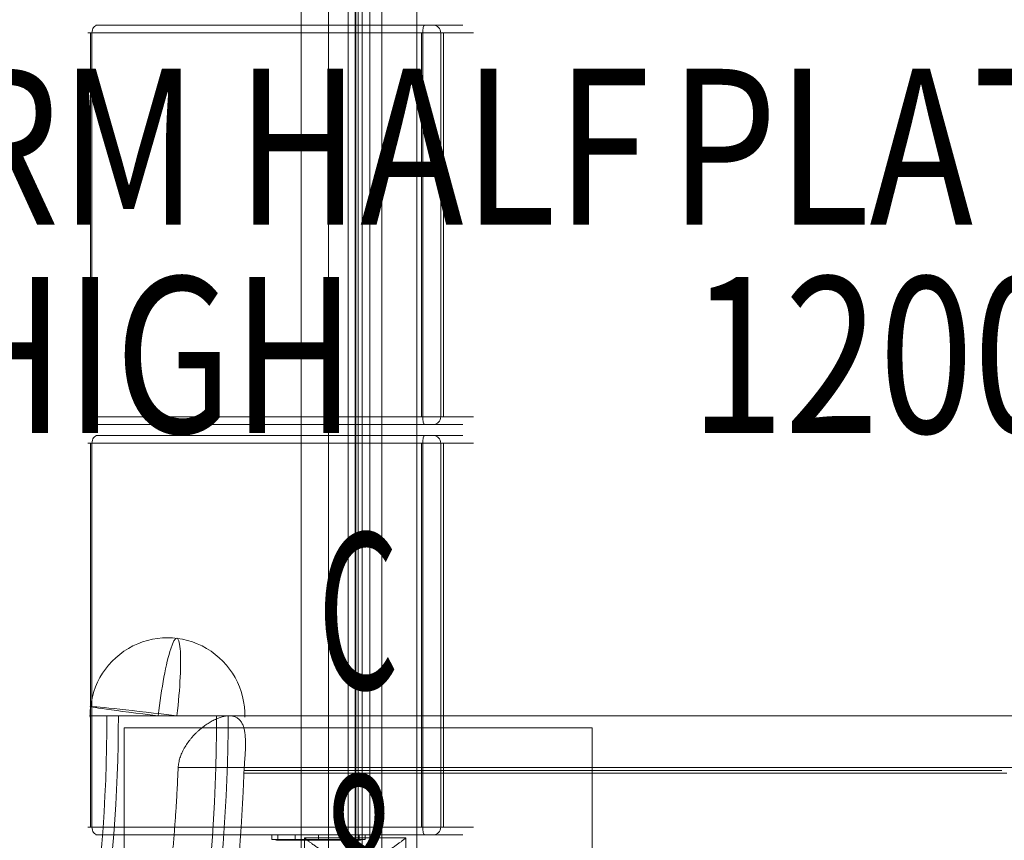
# Model space of a CAD drawing. Units: millimetres. Extents: x -2844 to 5256, y -2169 to 6431.
# Drawn here: x 55 to 686, y 931 to 1457 of the extents above; entities that cross this region are included whole.
import ezdxf
from ezdxf.enums import TextEntityAlignment as Align

# ---------------------------------------------------------------- set-up
doc = ezdxf.new("R2010")
doc.units = ezdxf.units.MM
doc.header["$MEASUREMENT"] = 0
for name, color, linetype, lineweight in [('common - Level 25', 7, 'Continuous', 0), ('common_[ID]_3_[Material]_Unchanged_[Source]_Cell - Level 25', 7, 'Continuous', 0), ('common_[ID]_5_[Material]_Unchanged_[Source]_Cell - Level 25', 7, 'Continuous', 0), ('Level 10', 7, 'Continuous', 0), ('Level 11', 7, 'Continuous', 0), ('Level 12', 7, 'Continuous', 0), ('Level 8', 7, 'Continuous', 0), ('panels - Level 25', 7, 'Continuous', 0), ('panels - Level 26', 7, 'Continuous', 0), ('panels - Level 27', 7, 'Continuous', 0), ('panels - Level 28', 7, 'Continuous', 0), ('panels - Level 30', 7, 'Continuous', 0), ('panels - Level 31', 7, 'Continuous', 0), ('panels - Level 33', 7, 'Continuous', 0), ('panels - Level 34', 7, 'Continuous', 0), ('roofs - Level 25', 7, 'Continuous', 0)]:
    doc.layers.add(name, color=color, linetype=linetype, lineweight=lineweight)
doc.styles.add('Style-Calibri', font='calibri.ttf')
doc.styles.add('Style-ENGINEERING', font='ENGINEERING.shx')

# ---------------------------------------------------------------- blocks, each defined once
blk = doc.blocks.new('uprite_7')
at = {"layer": 'Level 10', "color": 7, "linetype": 'Continuous', "lineweight": 0, "flags": 128}
blk.add_lwpolyline([(122.13, 703.14), (422.13, 703.14), (422.13, 1003.14), (122.13, 1003.14), (122.13, 703.14)], dxfattribs=at)
at = {"layer": 'Level 12', "color": 7, "linetype": 'Continuous', "lineweight": 0, "style": 'Style-ENGINEERING', "width": 0.6}
for s, p in [('C', (272.13, 1078.14)), ('8', (272.13, 923.14))]:
    blk.add_text(s, height=100, dxfattribs=at).set_placement(p, align=Align.MIDDLE_CENTER)
blk = doc.blocks.new('From Smart Solid_27')
at = {"layer": 'common_[ID]_3_[Material]_Unchanged_[Source]_Cell - Level 25', "color": 7, "linetype": 'Continuous', "lineweight": 13}
for p, q in [((-2.5, 435), (-2.5, -435)), ((2.5, 435), (2.5, -435))]:
    blk.add_line(p, q, dxfattribs=at)
blk = doc.blocks.new('common_2')
at = {"layer": 'common_[ID]_3_[Material]_Unchanged_[Source]_Cell - Level 25', "color": 7, "linetype": 'Continuous', "lineweight": 13}
blk.add_open_spline([(270.63, 890.64), (270.63, 1760.64), (270.63, 1760.64), (270.63, 890.64), (270.63, 890.64)], degree=1, dxfattribs=at)
for points in [[(235.63, 1760.64), (235.63, 890.64), (-161.87, 890.64), (-161.87, 1760.64)], [(235.63, 890.64), (235.63, 1760.64), (265.63, 1760.64), (265.63, 890.64)]]:
    blk.add_3dface(points, dxfattribs=at)
blk.add_blockref('From Smart Solid_27', (268.13, 1325.64), dxfattribs=at)
blk = doc.blocks.new('From Smart Solid_34')
at = {"layer": 'common_[ID]_5_[Material]_Unchanged_[Source]_Cell - Level 25', "color": 7, "linetype": 'Continuous', "lineweight": 13}
for p, q in [((-2.5, -435), (-2.5, 435)), ((2.5, -435), (2.5, 435))]:
    blk.add_line(p, q, dxfattribs=at)
blk = doc.blocks.new('From Smart Solid_37')
at = {"layer": 'common_[ID]_5_[Material]_Unchanged_[Source]_Cell - Level 25', "color": 7, "linetype": 'Continuous', "lineweight": 13}
for p, q in [((0, -435), (0, 435)), ((0, 435), (0, -435))]:
    blk.add_line(p, q, dxfattribs=at)
blk = doc.blocks.new('From Smart Solid_42')
at = {"layer": 'common_[ID]_5_[Material]_Unchanged_[Source]_Cell - Level 25', "color": 7, "linetype": 'Continuous', "lineweight": 13}
blk.add_line((-435, -435), (-435, 435), dxfattribs=at)
blk = doc.blocks.new('From Smart Solid_44')
at = {"layer": 'common_[ID]_5_[Material]_Unchanged_[Source]_Cell - Level 25', "color": 7, "linetype": 'Continuous', "lineweight": 13}
for p, q in [((-15, -435), (-15, 435)), ((15, 435), (15, -435))]:
    blk.add_line(p, q, dxfattribs=at)
blk = doc.blocks.new('common_4')
at = {"layer": 'common_[ID]_5_[Material]_Unchanged_[Source]_Cell - Level 25', "color": 7, "linetype": 'Continuous', "lineweight": 13}
for name, p in [('From Smart Solid_34', (277.1295, 1325.6385)), ('From Smart Solid_37', (274.6295, 1325.6385)), ('From Smart Solid_44', (294.6295, 1325.6385)), ('From Smart Solid_42', (744.6295, 1325.6385))]:
    blk.add_blockref(name, p, dxfattribs=at)
blk = doc.blocks.new('common_6')
at = {"layer": 'common - Level 25', "color": 253, "linetype": 'Continuous', "lineweight": 0}
blk.add_open_spline([(272.13, 920.64), (272.13, 1730.64), (272.13, 1755.64), (272.13, 1755.64), (272.13, 1730.64), (272.13, 1755.64), (272.13, 1730.64), (272.13, 920.64), (272.13, 895.64), (272.13, 895.64), (272.13, 920.64), (272.13, 895.64)], degree=1, dxfattribs=at)
blk = doc.blocks.new('From Smart Solid_63')
at = {"layer": 'panels - Level 26', "color": 7, "lineweight": 13}
for p, q in [((-106.03, 123), (-106.03, -123)), ((-106.03, 123), (106.03, 123)), ((106.03, 123), (106.03, -123)), ((-106.03, -123), (106.03, -123))]:
    blk.add_line(p, q, dxfattribs=at)
blk = doc.blocks.new('From Smart Solid_64')
at = {"layer": 'panels - Level 26', "color": 7, "lineweight": 13}
for p, q in [((-9.6, 123), (-9.6, -123)), ((9.6, 123), (-9.6, 123)), ((-9.6, 123), (-9.6, -123)), ((9.6, -123), (-9.6, -123))]:
    blk.add_line(p, q, dxfattribs=at)
blk = doc.blocks.new('From Smart Solid_65')
at = {"layer": 'panels - Level 26', "color": 7, "lineweight": 13}
for p, q in [((-9.6, 123), (-9.6, -123)), ((9.6, 123), (-9.6, 123)), ((-9.6, 123), (-9.6, -123)), ((9.6, -123), (-9.6, -123))]:
    blk.add_line(p, q, dxfattribs=at)
blk = doc.blocks.new('From Smart Solid_67')
at = {"layer": 'panels - Level 26', "color": 7, "lineweight": 13}
for p, q in [((106.03, 123), (-106.03, 123)), ((-106.03, 123), (-106.03, -123)), ((106.03, 123), (106.03, -123)), ((106.03, -123), (-106.03, -123))]:
    blk.add_line(p, q, dxfattribs=at)
blk = doc.blocks.new('From Smart Solid_68')
at = {"layer": 'panels - Level 26', "color": 7, "lineweight": 13}
for p, q in [((106.03, 123), (-106.03, 123)), ((-106.03, 123), (-106.03, -123)), ((106.03, 123), (106.03, -123)), ((106.03, -123), (-106.03, -123))]:
    blk.add_line(p, q, dxfattribs=at)
blk = doc.blocks.new('From Smart Solid_69')
at = {"layer": 'panels - Level 26', "color": 7, "lineweight": 13}
for p, q in [((106.03, 123), (-106.03, 123)), ((-106.03, 123), (-106.03, -123)), ((106.03, 123), (106.03, -123)), ((106.03, -123), (-106.03, -123))]:
    blk.add_line(p, q, dxfattribs=at)
blk = doc.blocks.new('From Smart Solid_70')
at = {"layer": 'panels - Level 26', "color": 7, "lineweight": 13}
for p, q in [((-9.6, 123), (-9.6, -123)), ((-9.6, 123), (9.6, 123)), ((-9.6, 123), (-9.6, -123)), ((-9.6, -123), (9.6, -123))]:
    blk.add_line(p, q, dxfattribs=at)
blk = doc.blocks.new('From Smart Solid_73')
at = {"layer": 'panels - Level 26', "color": 7, "lineweight": 13}
for p, q in [((106.03, 123), (-106.03, 123)), ((-106.03, 123), (-106.03, -123)), ((106.03, 123), (106.03, -123)), ((106.03, -123), (-106.03, -123))]:
    blk.add_line(p, q, dxfattribs=at)
blk = doc.blocks.new('From Smart Solid_74')
at = {"layer": 'panels - Level 26', "color": 7, "lineweight": 13}
for p, q in [((106.03, 123), (-106.03, 123)), ((-106.03, 123), (-106.03, -123)), ((106.03, 123), (106.03, -123)), ((106.03, -123), (-106.03, -123))]:
    blk.add_line(p, q, dxfattribs=at)
blk = doc.blocks.new('From Smart Solid_76')
at = {"layer": 'panels - Level 26', "color": 7, "lineweight": 13}
for p, q in [((-106.03, 123), (-106.03, -123)), ((106.03, 123), (-106.03, 123)), ((106.03, 123), (106.03, -123)), ((106.03, -123), (-106.03, -123))]:
    blk.add_line(p, q, dxfattribs=at)
blk = doc.blocks.new('From Smart Solid_77')
at = {"layer": 'panels - Level 26', "color": 7, "lineweight": 13}
for p, q in [((-106.03, 123), (-106.03, -123)), ((106.03, 123), (-106.03, 123)), ((106.03, 123), (106.03, -123)), ((106.03, -123), (-106.03, -123))]:
    blk.add_line(p, q, dxfattribs=at)
blk = doc.blocks.new('From Smart Solid_78')
at = {"layer": 'panels - Level 26', "color": 7, "lineweight": 13}
for p, q in [((-106.03, 123), (-106.03, -123)), ((106.03, 123), (-106.03, 123)), ((106.03, 123), (106.03, -123)), ((106.03, -123), (-106.03, -123))]:
    blk.add_line(p, q, dxfattribs=at)
blk = doc.blocks.new('From Smart Solid_97')
at = {"layer": 'panels - Level 26', "color": 7, "lineweight": 0}
for p, q in [((-32.5, 21), (-32.5, -9)), ((-32.5, 21), (-32.5, -9)), ((-32.5, 21), (32.5, 21)), ((-32.5, 21), (32.5, 21)), ((0, -9), (0, 21)), ((0, -9), (0, 21)), ((32.5, 21), (32.5, -9)), ((32.5, 21), (32.5, -9)), ((-22.5, 13.74), (-22.5, -9)), ((-22.5, 13.74), (-22.5, -9)), ((-22.5, -9), (-22.5, 13.74)), ((-22.5, -9), (-22.5, 13.74)), ((22.5, -9), (22.5, 13.74)), ((22.5, -9), (22.5, 13.74)), ((22.5, 13.74), (22.5, -9)), ((22.5, 13.74), (22.5, -9)), ((-32.5, -21), (-32.5, -9)), ((-32.5, -9), (-32.5, -21)), ((-22.5, -9), (-32.5, -9)), ((-22.5, -9), (-32.5, -9)), ((-32.5, -9), (32.5, -9)), ((-32.5, -9), (32.5, -9)), ((-32.5, -9), (-32.5, -21)), ((-22.5, -9), (22.5, -9)), ((-22.5, -9), (22.5, -9)), ((0, -9), (0, -21)), ((0, -9), (0, -21)), ((32.5, -9), (22.5, -9)), ((32.5, -9), (22.5, -9)), ((32.5, -21), (32.5, -9)), ((32.5, -9), (32.5, -21)), ((32.5, -9), (32.5, -21)), ((-32.5, -21), (32.5, -21)), ((-32.5, -21), (32.5, -21))]:
    blk.add_line(p, q, dxfattribs=at)
for points, knots in [([(-22.5, 13.74), (-23.25, 14.23), (-23.97, 14.72), (-25.32, 15.65), (-25.96, 16.11), (-27.18, 16.98), (-27.75, 17.39), (-28.54, 17.98), (-28.8, 18.17), (-29.29, 18.54), (-29.52, 18.71), (-30.18, 19.21), (-30.58, 19.51), (-31.26, 20.03), (-31.55, 20.26), (-31.85, 20.49), (-31.9, 20.53), (-32.01, 20.61), (-32.15, 20.73), (-32.26, 20.81), (-32.44, 20.95), (-32.5, 21), (-32.5, 21)], [0, 0, 0, 0, 0.125, 0.125, 0.25, 0.25, 0.375, 0.375, 0.4375, 0.4375, 0.5, 0.5, 0.625, 0.625, 0.75, 0.75, 0.78125, 0.78125, 0.8125, 0.875, 0.875, 1, 1, 1, 1]), ([(-32.5, 21), (-32.5, 21), (-32.49, 20.99), (-32.44, 20.95), (-32.42, 20.94), (-32.38, 20.9), (-32.35, 20.88), (-32.2, 20.76), (-32.02, 20.63), (-31.55, 20.26), (-31.26, 20.04), (-30.75, 19.64), (-30.57, 19.5), (-30.17, 19.2), (-29.96, 19.04), (-29.3, 18.54), (-28.82, 18.18), (-27.76, 17.4), (-27.19, 16.99), (-26.28, 16.33), (-25.96, 16.11), (-25.32, 15.65), (-24.99, 15.42), (-23.96, 14.72), (-23.25, 14.23), (-22.5, 13.74)], [0, 0, 0, 0, 0.0625, 0.0625, 0.09375, 0.09375, 0.125, 0.125, 0.25, 0.25, 0.375, 0.375, 0.4375, 0.4375, 0.5, 0.5, 0.625, 0.625, 0.75, 0.75, 0.8125, 0.8125, 0.875, 0.875, 1, 1, 1, 1]), ([(22.5, 13.74), (23.25, 14.23), (23.96, 14.72), (25.32, 15.65), (25.96, 16.11), (27.17, 16.98), (27.74, 17.39), (28.54, 17.98), (28.8, 18.17), (29.29, 18.54), (29.52, 18.71), (30.18, 19.21), (30.57, 19.51), (31.26, 20.03), (31.55, 20.26), (31.85, 20.49), (31.9, 20.53), (32.01, 20.61), (32.15, 20.73), (32.26, 20.81), (32.44, 20.95), (32.5, 21), (32.5, 21)], [0, 0, 0, 0, 0.125, 0.125, 0.25, 0.25, 0.375, 0.375, 0.4375, 0.4375, 0.5, 0.5, 0.625, 0.625, 0.75, 0.75, 0.78125, 0.78125, 0.8125, 0.875, 0.875, 1, 1, 1, 1]), ([(32.5, 21), (32.5, 21), (32.48, 20.99), (32.44, 20.95), (32.42, 20.94), (32.38, 20.9), (32.35, 20.88), (32.2, 20.76), (32.02, 20.63), (31.55, 20.26), (31.26, 20.04), (30.75, 19.64), (30.57, 19.5), (30.17, 19.2), (29.96, 19.04), (29.3, 18.54), (28.81, 18.18), (27.76, 17.4), (27.19, 16.99), (26.28, 16.33), (25.96, 16.11), (25.32, 15.65), (24.98, 15.42), (23.96, 14.72), (23.25, 14.23), (22.5, 13.74)], [0, 0, 0, 0, 0.0625, 0.0625, 0.09375, 0.09375, 0.125, 0.125, 0.25, 0.25, 0.375, 0.375, 0.4375, 0.4375, 0.5, 0.5, 0.625, 0.625, 0.75, 0.75, 0.8125, 0.8125, 0.875, 0.875, 1, 1, 1, 1])]:
    blk.add_open_spline(points, degree=3, knots=knots, dxfattribs=at)
for p in [(-32.5, -9), (-32.5, -9), (-22.5, -9), (-22.5, -9), (22.5, -9), (22.5, -9), (32.5, -9), (32.5, -9), (-32.5, -21), (32.5, -21)]:
    blk.add_point(p, dxfattribs=at)
blk = doc.blocks.new('From Smart Solid_99')
at = {"layer": 'panels - Level 27', "color": 40, "linetype": 'Continuous', "lineweight": 13}
for p, q in [((27.92, 0.25), (-27.92, 0.25)), ((0, 0.25), (0, -0.25)), ((0, -0.25), (0, 0.25)), ((25.98, -0.25), (-25.98, -0.25))]:
    blk.add_line(p, q, dxfattribs=at)
at = {"layer": 'panels - Level 27', "color": 40, "linetype": 'Continuous', "lineweight": 13, "extrusion": (0, 0, -1)}
blk.add_arc((25.98, 3.75), 4, 270, 298.95502, dxfattribs=at)
at = {"layer": 'panels - Level 27', "color": 40, "linetype": 'Continuous', "lineweight": 13}
blk.add_arc((25.98, 3.75), 4, 270, 298.95502, dxfattribs=at)
blk = doc.blocks.new('From Smart Solid_100')
at = {"layer": 'panels - Level 27', "color": 40, "linetype": 'Continuous', "lineweight": 13}
for p, q in [((30, 1.5), (-30, 1.5)), ((-25.98, 1.5), (-25.98, -1.5)), ((-15, 1.5), (-15, -1.5)), ((15, 1.5), (15, -1.5)), ((25.98, 1.5), (25.98, -1.5)), ((-30, -1.5), (30, -1.5))]:
    blk.add_line(p, q, dxfattribs=at)
blk = doc.blocks.new('From Smart Solid_101')
at = {"layer": 'panels - Level 27', "color": 40, "linetype": 'Continuous', "lineweight": 13}
for p, q in [((-116.43, 128), (-117.71, 128)), ((92.96, 128), (-116.44, 128)), ((92.98, 128), (-116.43, 128)), ((98.74, 128), (92.96, 128)), ((98.74, 128), (92.98, 128)), ((117.71, 128), (98.74, 128)), ((-120.15, 123), (-122.71, 123)), ((91.92, 123), (-120.16, 123)), ((-120.16, 123), (-120.16, -123)), ((91.94, 123), (-120.15, 123)), ((-120.15, 123), (-120.15, -123)), ((103.49, 123), (91.92, 123)), ((91.92, 123), (91.92, -123)), ((103.5, 123), (91.94, 123)), ((91.94, 123), (91.94, -123)), ((122.71, 123), (103.49, 123)), ((103.49, 123), (103.49, -123)), ((103.5, 123), (103.5, -123)), ((-120.15, -123), (-122.71, -123)), ((91.92, -123), (-120.16, -123)), ((91.94, -123), (-120.15, -123)), ((103.49, -123), (91.92, -123)), ((103.5, -123), (91.94, -123)), ((122.71, -123), (103.49, -123)), ((-116.43, -128), (-117.71, -128)), ((92.96, -128), (-116.44, -128)), ((92.98, -128), (-116.43, -128)), ((98.74, -128), (92.96, -128)), ((98.74, -128), (92.98, -128)), ((117.71, -128), (98.74, -128))]:
    blk.add_line(p, q, dxfattribs=at)
for points in [[(-116.44, 128), (-117.41, 128), (-118.39, 127.46), (-119.76, 125.61), (-120.16, 124.32), (-120.16, 123)], [(-116.43, 128), (-117.4, 128), (-118.37, 127.46), (-119.74, 125.61), (-120.15, 124.32), (-120.15, 123)], [(91.92, 123), (91.92, 124.32), (92.03, 125.61), (92.42, 127.46), (92.69, 128), (92.96, 128)], [(92.98, 128), (92.71, 128), (92.44, 127.46), (92.05, 125.61), (91.94, 124.32), (91.94, 123)], [(103.49, 123), (103.49, 124.32), (102.98, 125.61), (101.23, 127.46), (99.98, 128), (98.74, 128)], [(103.5, 123), (103.5, 124.32), (102.99, 125.61), (101.23, 127.46), (99.98, 128), (98.74, 128)], [(-116.44, -128), (-117.41, -128), (-118.39, -127.46), (-119.76, -125.61), (-120.16, -124.32), (-120.16, -123)], [(-120.15, -123), (-120.15, -124.32), (-119.74, -125.61), (-118.37, -127.46), (-117.4, -128), (-116.43, -128)], [(92.96, -128), (92.69, -128), (92.42, -127.46), (92.03, -125.61), (91.92, -124.32), (91.92, -123)], [(91.94, -123), (91.94, -124.32), (92.05, -125.61), (92.44, -127.46), (92.71, -128), (92.98, -128)], [(103.5, -123), (103.5, -124.32), (102.99, -125.61), (101.23, -127.46), (99.98, -128), (98.74, -128)], [(98.74, -128), (99.98, -128), (101.23, -127.46), (102.98, -125.61), (103.49, -124.32), (103.49, -123)]]:
    blk.add_open_spline(points, degree=3, knots=[0, 0, 0, 0, 0.5, 0.5, 1, 1, 1, 1], dxfattribs=at)
blk = doc.blocks.new('From Smart Solid_102')
at = {"layer": 'panels - Level 28', "color": 40, "linetype": 'Continuous', "lineweight": 13}
for p, q in [((-116.43, 128), (-117.71, 128)), ((92.96, 128), (-116.44, 128)), ((92.98, 128), (-116.43, 128)), ((98.74, 128), (92.96, 128)), ((98.74, 128), (92.98, 128)), ((117.71, 128), (98.74, 128)), ((-120.15, 123), (-122.71, 123)), ((91.92, 123), (-120.16, 123)), ((-120.16, 123), (-120.16, -123)), ((91.94, 123), (-120.15, 123)), ((-120.15, 123), (-120.15, -123)), ((103.49, 123), (91.92, 123)), ((91.92, 123), (91.92, -123)), ((103.5, 123), (91.94, 123)), ((91.94, 123), (91.94, -123)), ((122.71, 123), (103.49, 123)), ((103.49, 123), (103.49, -123)), ((103.5, 123), (103.5, -123)), ((-120.15, -123), (-122.71, -123)), ((91.92, -123), (-120.16, -123)), ((91.94, -123), (-120.15, -123)), ((103.49, -123), (91.92, -123)), ((103.5, -123), (91.94, -123)), ((122.71, -123), (103.49, -123)), ((-116.43, -128), (-117.71, -128)), ((92.96, -128), (-116.44, -128)), ((92.98, -128), (-116.43, -128)), ((98.74, -128), (92.96, -128)), ((98.74, -128), (92.98, -128)), ((117.71, -128), (98.74, -128))]:
    blk.add_line(p, q, dxfattribs=at)
for points in [[(-116.44, 128), (-117.41, 128), (-118.39, 127.46), (-119.76, 125.61), (-120.16, 124.32), (-120.16, 123)], [(-116.43, 128), (-117.4, 128), (-118.37, 127.46), (-119.74, 125.61), (-120.15, 124.32), (-120.15, 123)], [(91.92, 123), (91.92, 124.32), (92.03, 125.61), (92.42, 127.46), (92.69, 128), (92.96, 128)], [(92.98, 128), (92.71, 128), (92.44, 127.46), (92.05, 125.61), (91.94, 124.32), (91.94, 123)], [(103.49, 123), (103.49, 124.32), (102.98, 125.61), (101.23, 127.46), (99.98, 128), (98.74, 128)], [(103.5, 123), (103.5, 124.32), (102.99, 125.61), (101.23, 127.46), (99.98, 128), (98.74, 128)], [(-116.44, -128), (-117.41, -128), (-118.39, -127.46), (-119.76, -125.61), (-120.16, -124.32), (-120.16, -123)], [(-120.15, -123), (-120.15, -124.32), (-119.74, -125.61), (-118.37, -127.46), (-117.4, -128), (-116.43, -128)], [(92.96, -128), (92.69, -128), (92.42, -127.46), (92.03, -125.61), (91.92, -124.32), (91.92, -123)], [(91.94, -123), (91.94, -124.32), (92.05, -125.61), (92.44, -127.46), (92.71, -128), (92.98, -128)], [(103.5, -123), (103.5, -124.32), (102.99, -125.61), (101.23, -127.46), (99.98, -128), (98.74, -128)], [(98.74, -128), (99.98, -128), (101.23, -127.46), (102.98, -125.61), (103.49, -124.32), (103.49, -123)]]:
    blk.add_open_spline(points, degree=3, knots=[0, 0, 0, 0, 0.5, 0.5, 1, 1, 1, 1], dxfattribs=at)
blk = doc.blocks.new('From Smart Solid_106')
at = {"layer": 'panels - Level 30', "color": 40, "linetype": 'Continuous', "lineweight": 13}
for p, q in [((27.92, 0.25), (-27.92, 0.25)), ((0, 0.25), (0, -0.25)), ((0, -0.25), (0, 0.25)), ((25.98, -0.25), (-25.98, -0.25))]:
    blk.add_line(p, q, dxfattribs=at)
at = {"layer": 'panels - Level 30', "color": 40, "linetype": 'Continuous', "lineweight": 13, "extrusion": (0, 0, -1)}
blk.add_arc((25.98, 3.75), 4, 270, 298.95502, dxfattribs=at)
at = {"layer": 'panels - Level 30', "color": 40, "linetype": 'Continuous', "lineweight": 13}
blk.add_arc((25.98, 3.75), 4, 270, 298.95502, dxfattribs=at)
blk = doc.blocks.new('From Smart Solid_107')
at = {"layer": 'panels - Level 30', "color": 40, "linetype": 'Continuous', "lineweight": 13}
for p, q in [((-30, 1.5), (30, 1.5)), ((-25.98, 1.5), (-25.98, -1.5)), ((-15, 1.5), (-15, -1.5)), ((15, 1.5), (15, -1.5)), ((25.98, 1.5), (25.98, -1.5)), ((30, -1.5), (-30, -1.5))]:
    blk.add_line(p, q, dxfattribs=at)
blk = doc.blocks.new('From Smart Solid_108')
at = {"layer": 'panels - Level 30', "color": 40, "linetype": 'Continuous', "lineweight": 13}
for p, q in [((-116.43, 128), (-117.71, 128)), ((92.96, 128), (-116.44, 128)), ((92.98, 128), (-116.43, 128)), ((98.74, 128), (92.96, 128)), ((98.74, 128), (92.98, 128)), ((117.71, 128), (98.74, 128)), ((-120.15, 123), (-122.71, 123)), ((91.92, 123), (-120.16, 123)), ((-120.16, 123), (-120.16, -123)), ((91.94, 123), (-120.15, 123)), ((-120.15, 123), (-120.15, -123)), ((103.49, 123), (91.92, 123)), ((91.92, 123), (91.92, -123)), ((103.5, 123), (91.94, 123)), ((91.94, 123), (91.94, -123)), ((122.71, 123), (103.49, 123)), ((103.49, 123), (103.49, -123)), ((103.5, 123), (103.5, -123)), ((-120.15, -123), (-122.71, -123)), ((91.92, -123), (-120.16, -123)), ((91.94, -123), (-120.15, -123)), ((103.49, -123), (91.92, -123)), ((103.5, -123), (91.94, -123)), ((122.71, -123), (103.49, -123)), ((-116.43, -128), (-117.71, -128)), ((92.96, -128), (-116.44, -128)), ((92.98, -128), (-116.43, -128)), ((98.74, -128), (92.96, -128)), ((98.74, -128), (92.98, -128)), ((117.71, -128), (98.74, -128))]:
    blk.add_line(p, q, dxfattribs=at)
for points in [[(-116.44, 128), (-117.41, 128), (-118.39, 127.46), (-119.76, 125.61), (-120.16, 124.32), (-120.16, 123)], [(-116.43, 128), (-117.4, 128), (-118.37, 127.46), (-119.74, 125.61), (-120.15, 124.32), (-120.15, 123)], [(91.92, 123), (91.92, 124.32), (92.03, 125.61), (92.42, 127.46), (92.69, 128), (92.96, 128)], [(92.98, 128), (92.71, 128), (92.44, 127.46), (92.05, 125.61), (91.94, 124.32), (91.94, 123)], [(103.49, 123), (103.49, 124.32), (102.98, 125.61), (101.23, 127.46), (99.98, 128), (98.74, 128)], [(103.5, 123), (103.5, 124.32), (102.99, 125.61), (101.23, 127.46), (99.98, 128), (98.74, 128)], [(-116.44, -128), (-117.41, -128), (-118.39, -127.46), (-119.76, -125.61), (-120.16, -124.32), (-120.16, -123)], [(-120.15, -123), (-120.15, -124.32), (-119.74, -125.61), (-118.37, -127.46), (-117.4, -128), (-116.43, -128)], [(92.96, -128), (92.69, -128), (92.42, -127.46), (92.03, -125.61), (91.92, -124.32), (91.92, -123)], [(91.94, -123), (91.94, -124.32), (92.05, -125.61), (92.44, -127.46), (92.71, -128), (92.98, -128)], [(103.5, -123), (103.5, -124.32), (102.99, -125.61), (101.23, -127.46), (99.98, -128), (98.74, -128)], [(98.74, -128), (99.98, -128), (101.23, -127.46), (102.98, -125.61), (103.49, -124.32), (103.49, -123)]]:
    blk.add_open_spline(points, degree=3, knots=[0, 0, 0, 0, 0.5, 0.5, 1, 1, 1, 1], dxfattribs=at)
blk = doc.blocks.new('From Smart Solid_109')
at = {"layer": 'panels - Level 31', "color": 40, "linetype": 'Continuous', "lineweight": 13}
for p, q in [((-116.43, 128), (-117.71, 128)), ((92.96, 128), (-116.44, 128)), ((92.98, 128), (-116.43, 128)), ((98.74, 128), (92.96, 128)), ((98.74, 128), (92.98, 128)), ((117.71, 128), (98.74, 128)), ((-120.15, 123), (-122.71, 123)), ((91.92, 123), (-120.16, 123)), ((-120.16, 123), (-120.16, -123)), ((91.94, 123), (-120.15, 123)), ((-120.15, 123), (-120.15, -123)), ((103.49, 123), (91.92, 123)), ((91.92, 123), (91.92, -123)), ((103.5, 123), (91.94, 123)), ((91.94, 123), (91.94, -123)), ((122.71, 123), (103.49, 123)), ((103.49, 123), (103.49, -123)), ((103.5, 123), (103.5, -123)), ((-120.15, -123), (-122.71, -123)), ((91.92, -123), (-120.16, -123)), ((91.94, -123), (-120.15, -123)), ((103.49, -123), (91.92, -123)), ((103.5, -123), (91.94, -123)), ((122.71, -123), (103.49, -123)), ((-116.43, -128), (-117.71, -128)), ((92.96, -128), (-116.44, -128)), ((92.98, -128), (-116.43, -128)), ((98.74, -128), (92.96, -128)), ((98.74, -128), (92.98, -128)), ((117.71, -128), (98.74, -128))]:
    blk.add_line(p, q, dxfattribs=at)
for points in [[(-116.44, 128), (-117.41, 128), (-118.39, 127.46), (-119.76, 125.61), (-120.16, 124.32), (-120.16, 123)], [(-116.43, 128), (-117.4, 128), (-118.37, 127.46), (-119.74, 125.61), (-120.15, 124.32), (-120.15, 123)], [(91.92, 123), (91.92, 124.32), (92.03, 125.61), (92.42, 127.46), (92.69, 128), (92.96, 128)], [(92.98, 128), (92.71, 128), (92.44, 127.46), (92.05, 125.61), (91.94, 124.32), (91.94, 123)], [(103.49, 123), (103.49, 124.32), (102.98, 125.61), (101.23, 127.46), (99.98, 128), (98.74, 128)], [(103.5, 123), (103.5, 124.32), (102.99, 125.61), (101.23, 127.46), (99.98, 128), (98.74, 128)], [(-116.44, -128), (-117.41, -128), (-118.39, -127.46), (-119.76, -125.61), (-120.16, -124.32), (-120.16, -123)], [(-120.15, -123), (-120.15, -124.32), (-119.74, -125.61), (-118.37, -127.46), (-117.4, -128), (-116.43, -128)], [(92.96, -128), (92.69, -128), (92.42, -127.46), (92.03, -125.61), (91.92, -124.32), (91.92, -123)], [(91.94, -123), (91.94, -124.32), (92.05, -125.61), (92.44, -127.46), (92.71, -128), (92.98, -128)], [(103.5, -123), (103.5, -124.32), (102.99, -125.61), (101.23, -127.46), (99.98, -128), (98.74, -128)], [(98.74, -128), (99.98, -128), (101.23, -127.46), (102.98, -125.61), (103.49, -124.32), (103.49, -123)]]:
    blk.add_open_spline(points, degree=3, knots=[0, 0, 0, 0, 0.5, 0.5, 1, 1, 1, 1], dxfattribs=at)
blk = doc.blocks.new('From Smart Solid_113')
at = {"layer": 'panels - Level 33', "color": 40, "linetype": 'Continuous', "lineweight": 13}
for p, q in [((27.92, 0.25), (-27.92, 0.25)), ((0, 0.25), (0, -0.25)), ((0, -0.25), (0, 0.25)), ((25.98, -0.25), (-25.98, -0.25))]:
    blk.add_line(p, q, dxfattribs=at)
at = {"layer": 'panels - Level 33', "color": 40, "linetype": 'Continuous', "lineweight": 13, "extrusion": (0, 0, -1)}
blk.add_arc((25.98, 3.75), 4, 270, 298.95502, dxfattribs=at)
at = {"layer": 'panels - Level 33', "color": 40, "linetype": 'Continuous', "lineweight": 13}
blk.add_arc((25.98, 3.75), 4, 270, 298.95502, dxfattribs=at)
blk = doc.blocks.new('From Smart Solid_114')
at = {"layer": 'panels - Level 33', "color": 40, "linetype": 'Continuous', "lineweight": 13}
for p, q in [((-30, 1.5), (30, 1.5)), ((-30, 1.5), (-30, -1.5)), ((0, 1.5), (0, -1.5)), ((0, 1.5), (0, -1.5)), ((30, 1.5), (30, -1.5)), ((-30, -1.5), (30, -1.5))]:
    blk.add_line(p, q, dxfattribs=at)
blk = doc.blocks.new('From Smart Solid_115')
at = {"layer": 'panels - Level 33', "color": 40, "linetype": 'Continuous', "lineweight": 13}
for p, q in [((-116.43, 128), (-117.71, 128)), ((92.96, 128), (-116.44, 128)), ((92.98, 128), (-116.43, 128)), ((98.74, 128), (92.96, 128)), ((98.74, 128), (92.98, 128)), ((117.71, 128), (98.74, 128)), ((-120.15, 123), (-122.71, 123)), ((91.92, 123), (-120.16, 123)), ((-120.16, 123), (-120.16, -123)), ((91.94, 123), (-120.15, 123)), ((-120.15, 123), (-120.15, -123)), ((103.49, 123), (91.92, 123)), ((91.92, 123), (91.92, -123)), ((103.5, 123), (91.94, 123)), ((91.94, 123), (91.94, -123)), ((122.71, 123), (103.49, 123)), ((103.49, 123), (103.49, -123)), ((103.5, 123), (103.5, -123)), ((-120.15, -123), (-122.71, -123)), ((91.92, -123), (-120.16, -123)), ((91.94, -123), (-120.15, -123)), ((103.49, -123), (91.92, -123)), ((103.5, -123), (91.94, -123)), ((122.71, -123), (103.49, -123)), ((-116.43, -128), (-117.71, -128)), ((92.96, -128), (-116.44, -128)), ((92.98, -128), (-116.43, -128)), ((98.74, -128), (92.96, -128)), ((98.74, -128), (92.98, -128)), ((117.71, -128), (98.74, -128))]:
    blk.add_line(p, q, dxfattribs=at)
for points in [[(-116.44, 128), (-117.41, 128), (-118.39, 127.46), (-119.76, 125.61), (-120.16, 124.32), (-120.16, 123)], [(-116.43, 128), (-117.4, 128), (-118.37, 127.46), (-119.74, 125.61), (-120.15, 124.32), (-120.15, 123)], [(91.92, 123), (91.92, 124.32), (92.03, 125.61), (92.42, 127.46), (92.69, 128), (92.96, 128)], [(92.98, 128), (92.71, 128), (92.44, 127.46), (92.05, 125.61), (91.94, 124.32), (91.94, 123)], [(103.49, 123), (103.49, 124.32), (102.98, 125.61), (101.23, 127.46), (99.98, 128), (98.74, 128)], [(103.5, 123), (103.5, 124.32), (102.99, 125.61), (101.23, 127.46), (99.98, 128), (98.74, 128)], [(-116.44, -128), (-117.41, -128), (-118.39, -127.46), (-119.76, -125.61), (-120.16, -124.32), (-120.16, -123)], [(-120.15, -123), (-120.15, -124.32), (-119.74, -125.61), (-118.37, -127.46), (-117.4, -128), (-116.43, -128)], [(92.96, -128), (92.69, -128), (92.42, -127.46), (92.03, -125.61), (91.92, -124.32), (91.92, -123)], [(91.94, -123), (91.94, -124.32), (92.05, -125.61), (92.44, -127.46), (92.71, -128), (92.98, -128)], [(103.5, -123), (103.5, -124.32), (102.99, -125.61), (101.23, -127.46), (99.98, -128), (98.74, -128)], [(98.74, -128), (99.98, -128), (101.23, -127.46), (102.98, -125.61), (103.49, -124.32), (103.49, -123)]]:
    blk.add_open_spline(points, degree=3, knots=[0, 0, 0, 0, 0.5, 0.5, 1, 1, 1, 1], dxfattribs=at)
blk = doc.blocks.new('From Smart Solid_116')
at = {"layer": 'panels - Level 34', "color": 40, "linetype": 'Continuous', "lineweight": 13}
for p, q in [((-116.43, 128), (-117.71, 128)), ((92.96, 128), (-116.44, 128)), ((92.98, 128), (-116.43, 128)), ((98.74, 128), (92.96, 128)), ((98.74, 128), (92.98, 128)), ((117.71, 128), (98.74, 128)), ((-120.15, 123), (-122.71, 123)), ((91.92, 123), (-120.16, 123)), ((-120.16, 123), (-120.16, -123)), ((91.94, 123), (-120.15, 123)), ((-120.15, 123), (-120.15, -123)), ((103.49, 123), (91.92, 123)), ((91.92, 123), (91.92, -123)), ((103.5, 123), (91.94, 123)), ((91.94, 123), (91.94, -123)), ((122.71, 123), (103.49, 123)), ((103.49, 123), (103.49, -123)), ((103.5, 123), (103.5, -123)), ((-120.15, -123), (-122.71, -123)), ((91.92, -123), (-120.16, -123)), ((91.94, -123), (-120.15, -123)), ((103.49, -123), (91.92, -123)), ((103.5, -123), (91.94, -123)), ((122.71, -123), (103.49, -123)), ((-116.43, -128), (-117.71, -128)), ((92.96, -128), (-116.44, -128)), ((92.98, -128), (-116.43, -128)), ((98.74, -128), (92.96, -128)), ((98.74, -128), (92.98, -128)), ((117.71, -128), (98.74, -128))]:
    blk.add_line(p, q, dxfattribs=at)
for points in [[(-116.44, 128), (-117.41, 128), (-118.39, 127.46), (-119.76, 125.61), (-120.16, 124.32), (-120.16, 123)], [(-116.43, 128), (-117.4, 128), (-118.37, 127.46), (-119.74, 125.61), (-120.15, 124.32), (-120.15, 123)], [(91.92, 123), (91.92, 124.32), (92.03, 125.61), (92.42, 127.46), (92.69, 128), (92.96, 128)], [(92.98, 128), (92.71, 128), (92.44, 127.46), (92.05, 125.61), (91.94, 124.32), (91.94, 123)], [(103.49, 123), (103.49, 124.32), (102.98, 125.61), (101.23, 127.46), (99.98, 128), (98.74, 128)], [(103.5, 123), (103.5, 124.32), (102.99, 125.61), (101.23, 127.46), (99.98, 128), (98.74, 128)], [(-116.44, -128), (-117.41, -128), (-118.39, -127.46), (-119.76, -125.61), (-120.16, -124.32), (-120.16, -123)], [(-120.15, -123), (-120.15, -124.32), (-119.74, -125.61), (-118.37, -127.46), (-117.4, -128), (-116.43, -128)], [(92.96, -128), (92.69, -128), (92.42, -127.46), (92.03, -125.61), (91.92, -124.32), (91.92, -123)], [(91.94, -123), (91.94, -124.32), (92.05, -125.61), (92.44, -127.46), (92.71, -128), (92.98, -128)], [(103.5, -123), (103.5, -124.32), (102.99, -125.61), (101.23, -127.46), (99.98, -128), (98.74, -128)], [(98.74, -128), (99.98, -128), (101.23, -127.46), (102.98, -125.61), (103.49, -124.32), (103.49, -123)]]:
    blk.add_open_spline(points, degree=3, knots=[0, 0, 0, 0, 0.5, 0.5, 1, 1, 1, 1], dxfattribs=at)
blk = doc.blocks.new('From Smart Solid_120')
at = {"layer": 'panels - Level 25', "color": 40, "linetype": 'Continuous', "lineweight": 0}
for p, q in [((-17, -434), (-17, 434)), ((0, -434), (0, 434)), ((0, -434), (0, 434)), ((17, -434), (17, 434))]:
    blk.add_line(p, q, dxfattribs=at)
blk = doc.blocks.new('panels_1')
at = {"layer": 'panels - Level 25', "color": 40, "linetype": 'Continuous', "lineweight": 0}
blk.add_blockref('From Smart Solid_120', (270.1295, 1325.6385), dxfattribs=at)
at = {"layer": 'panels - Level 26', "color": 7, "lineweight": 13}
for name, p in [('From Smart Solid_67', (206.5725, 1325.6385)), ('From Smart Solid_69', (206.5725, 1325.6385)), ('From Smart Solid_74', (206.5725, 1325.6385)), ('From Smart Solid_76', (206.5765, 1325.6385)), ('From Smart Solid_77', (206.5765, 1325.6385)), ('From Smart Solid_65', (336.338, 1325.6385)), ('From Smart Solid_73', (206.5725, 1062.6385)), ('From Smart Solid_68', (206.5725, 1062.6385)), ('From Smart Solid_78', (206.5765, 1062.6385)), ('From Smart Solid_63', (206.5765, 1062.6385)), ('From Smart Solid_64', (336.338, 1062.6385)), ('From Smart Solid_70', (336.338, 1062.6385))]:
    blk.add_blockref(name, p, dxfattribs=at)
at = {"layer": 'panels - Level 26', "color": 7, "lineweight": 0}
blk.add_blockref('From Smart Solid_97', (270.1295, 911.6385), dxfattribs=at)
at = {"layer": 'panels - Level 27', "color": 40, "linetype": 'Continuous', "lineweight": 13}
for name, p in [('From Smart Solid_101', (221.5375, 1062.6385)), ('From Smart Solid_100', (246.6295, 933.1385)), ('From Smart Solid_99', (246.629, 931.3885))]:
    blk.add_blockref(name, p, dxfattribs=at)
at = {"layer": 'panels - Level 28', "color": 40, "linetype": 'Continuous', "lineweight": 13}
blk.add_blockref('From Smart Solid_102', (221.5375, 1325.6385), dxfattribs=at)
at = {"layer": 'panels - Level 30', "color": 40, "linetype": 'Continuous', "lineweight": 13}
for name, p in [('From Smart Solid_108', (221.5375, 1062.6385)), ('From Smart Solid_107', (246.6295, 933.1385)), ('From Smart Solid_106', (246.629, 931.3885))]:
    blk.add_blockref(name, p, dxfattribs=at)
at = {"layer": 'panels - Level 31', "color": 40, "linetype": 'Continuous', "lineweight": 13}
blk.add_blockref('From Smart Solid_109', (221.5375, 1325.6385), dxfattribs=at)
at = {"layer": 'panels - Level 33', "color": 40, "linetype": 'Continuous', "lineweight": 13}
for name, p in [('From Smart Solid_115', (221.5375, 1062.6385)), ('From Smart Solid_114', (246.6295, 933.1385)), ('From Smart Solid_113', (246.629, 931.3885))]:
    blk.add_blockref(name, p, dxfattribs=at)
at = {"layer": 'panels - Level 34', "color": 40, "linetype": 'Continuous', "lineweight": 13}
blk.add_blockref('From Smart Solid_116', (221.5375, 1325.6385), dxfattribs=at)
blk = doc.blocks.new('From Smart Solid_158')
at = {"layer": 'roofs - Level 25', "color": 174, "lineweight": 13}
blk.add_ellipse((44.76, 630), major_axis=(0, 50), ratio=0.992732, start_param=4.693522, end_param=7.872837, dxfattribs=at)
at = {"layer": 'roofs - Level 25', "color": 174, "lineweight": 13, "extrusion": (0, 0, -1)}
for centre, major_axis, ratio, start_param, end_param in [((44.76, 630), (5.97, 49.64), 0.119498, 4.698016, 7.839609), ((44.76, 630), (-49.65, 5.89), 0.01427, 4.832186, 7.973778), ((-409.98, 630), (0, -660.16), 0.630027, 4.712389, 5.209809), ((-371.15, 630), (0, -610.16), 0.630027, 4.712389, 5.209809), ((-371.15, 630), (0, -710.16), 0.630027, 4.712389, 5.209809), ((-332.32, 630), (0, -660.16), 0.630027, 4.712389, 5.209809)]:
    blk.add_ellipse(centre, major_axis=major_axis, ratio=ratio, start_param=start_param, end_param=end_param, dxfattribs=at)
at = {"layer": 'roofs - Level 25', "color": 174, "lineweight": 13}
for points, knots in [([(38.75, 630), (35.5, 630), (32.29, 630), (26.07, 630), (23.06, 630), (17.36, 630), (14.67, 630), (9.7, 630), (7.43, 630), (3.39, 630), (1.63, 630), (-1.33, 630), (-2.52, 630), (-4.28, 630), (-4.84, 630), (-5.34, 630), (-5.27, 630), (-4.48, 630), (-3.76, 630), (-1.72, 630), (-0.4, 630), (2.82, 630), (4.7, 630), (8.97, 630), (11.35, 630), (16.5, 630), (19.27, 630), (25.11, 630), (28.18, 630), (34.48, 630), (37.72, 630), (44.25, 630), (47.53, 630), (50.78, 630)], [0, 0, 0, 0, 0.0625, 0.0625, 0.125, 0.125, 0.1875, 0.1875, 0.25, 0.25, 0.3125, 0.3125, 0.375, 0.375, 0.4375, 0.4375, 0.5, 0.5, 0.5625, 0.5625, 0.625, 0.625, 0.6875, 0.6875, 0.75, 0.75, 0.8125, 0.8125, 0.875, 0.875, 0.9375, 0.9375, 1, 1, 1, 1]), ([(50.78, 630), (50.93, 630), (51.25, 630), (51.74, 630), (52.26, 630), (52.81, 630), (53.39, 630), (54, 630), (54.63, 630), (55.3, 630), (56, 630), (56.72, 630), (57.47, 630), (58.25, 630), (59.05, 630), (59.88, 630), (60.74, 630), (61.62, 630), (62.52, 630), (63.45, 630), (64.4, 630), (65.36, 630), (66.35, 630), (67.36, 630), (68.38, 630), (69.41, 630), (70.46, 630), (71.52, 630), (72.59, 630), (73.67, 630), (74.75, 630), (75.83, 630), (76.92, 630), (78, 630), (79.08, 630), (80.15, 630), (81.22, 630), (82.27, 630), (83.3, 630), (84.31, 630), (85.3, 630), (86.26, 630), (87.2, 630), (88.09, 630), (88.95, 630), (89.77, 630), (90.54, 630), (91.27, 630), (91.93, 630), (92.54, 630), (93.08, 630), (93.56, 630), (93.97, 630), (94.29, 630), (94.54, 630), (94.7, 630), (94.78, 630), (94.76, 630), (94.64, 630), (94.24, 630), (93.07, 630), (90.4, 630), (86.64, 630), (81.87, 630), (76.23, 630), (70.8, 630), (65.98, 630), (61.92, 630), (57.53, 630), (53.18, 630), (49.1, 630), (46.01, 630), (43.66, 630), (41.97, 630), (40.6, 630), (39.66, 630), (39.2, 630), (38.97, 630), (38.86, 630), (38.8, 630), (38.78, 630), (38.76, 630), (38.75, 630), (38.75, 630), (38.75, 630), (38.75, 630), (38.75, 630), (38.75, 630)], [0, 0, 0, 0, 0.002942, 0.006084, 0.009426, 0.012966, 0.016706, 0.020645, 0.024784, 0.029122, 0.033659, 0.038396, 0.043331, 0.048467, 0.053801, 0.059335, 0.065069, 0.071001, 0.077133, 0.083465, 0.089995, 0.096725, 0.103655, 0.110783, 0.118111, 0.125639, 0.133365, 0.141291, 0.149417, 0.157741, 0.166265, 0.174989, 0.183911, 0.193033, 0.202355, 0.211875, 0.221595, 0.231515, 0.241633, 0.251951, 0.262469, 0.273185, 0.284101, 0.295216, 0.306531, 0.318045, 0.329758, 0.34167, 0.353782, 0.366093, 0.378604, 0.391314, 0.404223, 0.417331, 0.430639, 0.444146, 0.457852, 0.471758, 0.485862, 0.500167, 0.54933, 0.598493, 0.647656, 0.696819, 0.745983, 0.795146, 0.821864, 0.849854, 0.879114, 0.909646, 0.934641, 0.957608, 0.968754, 0.979464, 0.989892, 0.994986, 0.997503, 0.998754, 0.999377, 0.999689, 0.999844, 0.999922, 0.999961, 0.999981, 0.99999, 0.999995, 1, 1, 1, 1])]:
    blk.add_open_spline(points, degree=3, knots=knots, dxfattribs=at)
blk = doc.blocks.new('From Smart Solid_159')
at = {"layer": 'roofs - Level 25', "color": 174, "lineweight": 13}
for p, q in [((-8.28, 630), (-518.77, 630)), ((-551.9, 596.85), (10.76, 596.85)), ((-23.98, 595), (-509.69, 595)), ((-509.75, 593.14), (-20.63, 593.14))]:
    blk.add_line(p, q, dxfattribs=at)
for points, knots in [([(-518.95, 630), (-519.07, 630), (-519.28, 630), (-519.56, 629.99), (-519.77, 629.98), (-520.07, 629.96), (-520.46, 629.92), (-521.17, 629.84), (-522.04, 629.7), (-523.53, 629.36), (-525.52, 628.76), (-528.08, 627.71), (-530.74, 626.35), (-532.98, 624.95), (-534.79, 623.69), (-536.11, 622.7), (-537.49, 621.6), (-538.86, 620.44), (-540.24, 619.16), (-541.55, 617.86), (-542.78, 616.52), (-544.32, 614.69), (-546.09, 612.29), (-547.68, 609.73), (-548.8, 607.65), (-549.55, 606.08), (-550.19, 604.55), (-550.74, 602.99), (-551.17, 601.46), (-551.43, 600.17), (-551.61, 599.15), (-551.71, 598.43), (-551.81, 597.66), (-551.87, 597.16), (-551.9, 596.85)], [0, 0, 0, 0, 0.009604, 0.017382, 0.023333, 0.027457, 0.042262, 0.055394, 0.085583, 0.112825, 0.172571, 0.234582, 0.299062, 0.364036, 0.397169, 0.43107, 0.460694, 0.49915, 0.533302, 0.567363, 0.602025, 0.634745, 0.699702, 0.765112, 0.798569, 0.827637, 0.859045, 0.887663, 0.91662, 0.944941, 0.958061, 0.972718, 0.983637, 1, 1, 1, 1]), ([(-509.68, 595), (-509.67, 595.12), (-509.64, 595.37), (-509.61, 595.74), (-509.58, 596.18), (-509.54, 596.69), (-509.49, 597.5), (-509.42, 598.49), (-509.35, 599.71), (-509.26, 600.93), (-509.16, 602.2), (-509.06, 603.51), (-508.92, 605.32), (-508.78, 607.65), (-508.7, 610.47), (-508.72, 613.31), (-508.82, 615.62), (-508.95, 617.42), (-509.1, 618.81), (-509.3, 620.12), (-509.64, 621.84), (-510.25, 623.82), (-511.14, 625.58), (-512, 626.8), (-512.96, 627.9), (-514.08, 628.78), (-515.24, 629.32), (-515.96, 629.57), (-516.52, 629.72), (-517.12, 629.85), (-517.68, 629.93), (-518.31, 629.99), (-518.72, 629.99), (-518.95, 630)], [0, 0, 0, 0, 0.006618, 0.013236, 0.019854, 0.030018, 0.040353, 0.062956, 0.083453, 0.106011, 0.129717, 0.153273, 0.179403, 0.232494, 0.288941, 0.349993, 0.412121, 0.445063, 0.478778, 0.515869, 0.548245, 0.619948, 0.693561, 0.731852, 0.768869, 0.845285, 0.883764, 0.902412, 0.922387, 0.940675, 0.96115, 0.977332, 1, 1, 1, 1]), ([(-551.9, 596.85), (-551.95, 595.49), (-552.07, 592.72), (-552.26, 588.51), (-552.47, 584.18), (-552.71, 579.72), (-552.98, 575.14), (-553.27, 570.43), (-553.59, 565.61), (-553.94, 560.66), (-554.32, 555.59), (-554.74, 550.4), (-555.2, 545.1), (-555.69, 539.67), (-556.22, 534.13), (-556.8, 528.46), (-557.42, 522.69), (-558.08, 516.8), (-558.79, 510.79), (-559.55, 504.68), (-560.37, 498.45), (-561.23, 492.11), (-562.16, 485.67), (-563.14, 479.12), (-563.83, 474.72), (-564.18, 472.51)], [0, 0, 0, 0, 0.032476, 0.065952, 0.100429, 0.135905, 0.172382, 0.209859, 0.248336, 0.287814, 0.328291, 0.369769, 0.412247, 0.455726, 0.500204, 0.545683, 0.592162, 0.639641, 0.68812, 0.737599, 0.788079, 0.839559, 0.892039, 0.945519, 1, 1, 1, 1]), ([(-516.28, 505.11), (-516.11, 506.6), (-515.79, 509.56), (-515.32, 513.99), (-514.87, 518.37), (-514.44, 522.71), (-514.04, 527.01), (-513.65, 531.26), (-513.28, 535.47), (-512.93, 539.63), (-512.6, 543.75), (-512.29, 547.83), (-511.99, 551.86), (-511.71, 555.84), (-511.45, 559.78), (-511.2, 563.67), (-510.97, 567.52), (-510.76, 571.31), (-510.55, 575.07), (-510.37, 578.77), (-510.19, 582.43), (-510.03, 586.04), (-509.88, 589.61), (-509.79, 591.97), (-509.75, 593.14)], [0, 0, 0, 0, 0.051192, 0.101837, 0.151936, 0.201489, 0.250495, 0.298955, 0.346868, 0.394235, 0.441056, 0.48733, 0.533058, 0.578239, 0.622874, 0.666962, 0.710505, 0.7535, 0.79595, 0.837852, 0.879209, 0.920019, 0.960283, 1, 1, 1, 1])]:
    blk.add_open_spline(points, degree=3, knots=knots, dxfattribs=at)
blk.add_open_spline([(-509.75, 593.14), (-509.72, 593.76), (-509.69, 594.38), (-509.68, 595)], degree=3, dxfattribs=at)
blk = doc.blocks.new('roofs')
at = {"layer": 'roofs - Level 25', "color": 174, "lineweight": 13}
for name, p in [('From Smart Solid_158', (105.084, 380.9685)), ('From Smart Solid_159', (708.5645, 380.9685))]:
    blk.add_blockref(name, p, dxfattribs=at)

msp = doc.modelspace()

# ---------------------------------------------------------------- block references
at = {"layer": 'Level 10', "color": 7, "linetype": 'Continuous', "lineweight": 0}
msp.add_blockref('uprite_7', (0, 0), dxfattribs=at)
at = {"layer": 'Level 11', "color": 7, "linetype": 'Continuous', "lineweight": 0}
for name in ['common_2', 'common_4', 'panels_1', 'common_6', 'roofs']:
    msp.add_blockref(name, (0, 0), dxfattribs=at)

# ---------------------------------------------------------------- texts
at = {"layer": 'Level 8', "color": 98, "linetype": 'Continuous', "lineweight": 0, "char_height": 100, "attachment_point": 5, "line_spacing_factor": 0.79998, "style": 'Style-Calibri'}
for s, insert in [('\\H1x;\\W0.8;PLATFORM HALF\\P800 HIGH', (34.63, 1308.97)), ('\\H1x;\\W0.8;PLATFORM\\P1200 HIGH', (751.13, 1308.97))]:
    msp.add_mtext(s, dxfattribs=dict(at, insert=insert))

doc.saveas('drawing.dxf')
